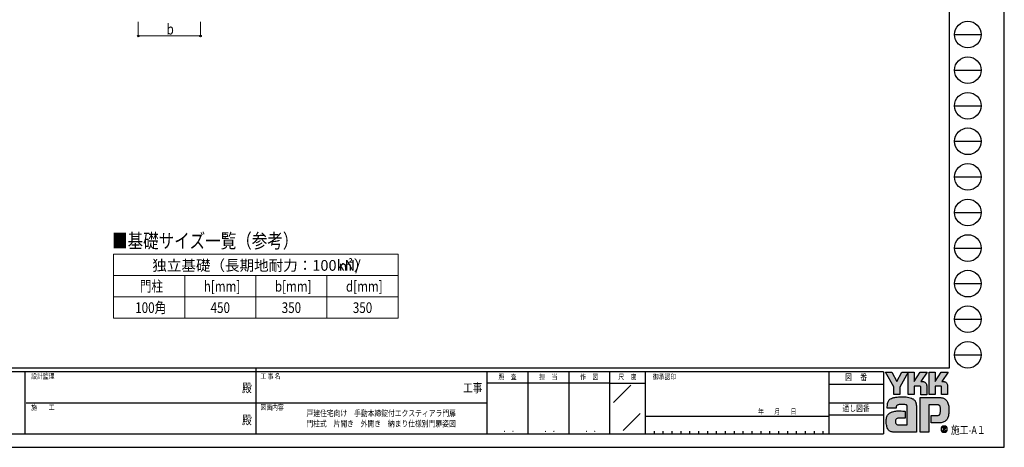
# Model space of a CAD drawing. Units: millimetres. Extents: x 0 to 8410, y 0 to 5940.
# Drawn here: x 2872 to 8410, y 0 to 2404 of the extents above; entities that cross this region are included whole.
import ezdxf
from ezdxf.enums import TextEntityAlignment as Align

# ---------------------------------------------------------------- set-up
doc = ezdxf.new("R2010")
doc.units = ezdxf.units.MM
doc.header["$PDSIZE"] = 0.05
for name, color, linetype, lineweight in [('USER1', 3, 'Continuous', 13), ('YKK_D', 6, 'Continuous', 13), ('YKK_ZWAK', 7, 'Continuous', 30)]:
    doc.layers.add(name, color=color, linetype=linetype, lineweight=lineweight)
doc.styles.add('MtXpl__', font='txt')
doc.styles.add('MtXpl_HGPM', font='txt')
doc.styles.add('text-b', font='extslim2.shx', dxfattribs={"width": 0.8, "bigfont": 'extfont2.shx'})

msp = doc.modelspace()

# ---------------------------------------------------------------- hatches: boundary and pattern name
at = {"layer": 'YKK_ZWAK', "linetype": 'ByBlock', "lineweight": -2}
h = msp.add_hatch(color=256, dxfattribs=at)
edge = h.paths.add_edge_path()
edge.add_arc((8071.699743638502, 101.8440997120164), 17.60746892393451, 44.93442000000285, 90.08535600000255)
edge.add_arc((8071.701705891415, 101.8103019843931), 17.64126964090813, 90.09156552177431, 179.923629932956)
edge.add_arc((8071.59418968362, 101.7911705073003), 17.53378962344496, 179.8606450800951, 225.1439939985764)
edge.add_arc((8071.678286344507, 101.7892219438158), 17.59182972906836, 224.9453553885787, 269.9844512830166)
edge.add_arc((8071.677208071625, 101.8760827517587), 17.67869027553202, 269.9880223087077, 314.9377721061914)
edge.add_arc((8071.796292280636, 101.7619566767586), 17.51378999492805, 314.9257166602815, 360.2350799932708)
edge.add_arc((8071.839445073836, 101.8980011247144), 17.47060770057977, 359.7894949650353, 405.1328750314316)
edge.add_line((8084.164347772398, 114.2802023384955), (8084.164346675578, 114.2802017152738))
edge = h.paths.add_edge_path(flags=16)
edge.add_arc((8071.643626434605, 101.6256216218994), 15.60539496128136, 224.628219000001, 270.1097310000005, ccw=False)
edge.add_arc((8071.527234358711, 101.767044031254), 15.62297575417259, 179.755127369646, 225.2972179378844, ccw=False)
edge.add_arc((8071.591169523911, 101.8671462026368), 15.68680365113114, 134.8007046283088, 180.1217460165476, ccw=False)
edge.add_arc((8071.636904949434, 101.9561537519442), 15.65616367897303, 89.86602478721397, 135.148996271344, ccw=False)
edge.add_arc((8071.705201628127, 101.8371095170442), 15.77519693816796, 45.03107645709707, 90.11509058956278, ccw=False)
edge.add_arc((8071.71573311829, 101.8320443487986), 15.77134150459539, 0.0064280881064178175, 45.071149570043985, ccw=False)
edge.add_arc((8071.648433335253, 101.8588978974238), 15.83866105162768, 270.09072013900766, 359.9092589945101, ccw=False)
edge.add_line((8071.673511708285, 86.02025669991092), (8071.673513357556, 86.02025527985468))
edge = h.paths.add_edge_path(flags=0)
edge.add_arc((8074.008161172626, 107.4972776171567), 3.352834554276566, -1.6106014017748862, 42.86139266983258, ccw=False)
edge.add_line((8077.359671127938, 107.4030408526595), (8077.220407717986, 106.3316013750323))
edge.add_line((8077.220407717986, 106.3316013750323), (8076.836987703456, 105.4869905901551))
edge.add_line((8076.836987703456, 105.4869905901551), (8076.261348266239, 104.8434290954457))
edge.add_line((8076.261348266239, 104.8434290954456), (8075.546129000876, 104.3751065090581))
edge.add_line((8075.546129000876, 104.3751065090581), (8074.743290281359, 104.0558728388593))
edge.add_line((8074.743290281359, 104.0558728388593), (8073.904452871365, 103.8595780927157))
edge.add_line((8073.904452871365, 103.8595780927157), (8073.082256365459, 103.7610911093565))
edge.add_line((8073.082256365459, 103.7610911093565), (8072.328661137619, 103.7339222863609))
edge.add_line((8072.328661137619, 103.7339222863609), (8070.344318228071, 103.7339222863609))
edge.add_line((8070.344318228071, 103.7339222863609), (8071.345828965752, 102.0304370845339))
edge.add_line((8071.345828965752, 102.0304370845339), (8077.893175697413, 90.7845820260606))
edge.add_line((8077.893175697409, 90.7845820260606), (8080.513948285632, 90.7845820260606))
edge.add_line((8080.513948285632, 90.7845820260606), (8074.200593042018, 101.6093203281014))
edge.add_line((8074.200593042018, 101.6093203281014), (8074.791514942173, 101.7268254875575))
edge.add_line((8074.791514942173, 101.7268254875575), (8075.355268019334, 101.8759144037461))
edge.add_line((8075.355268019334, 101.8759144037461), (8075.89015422206, 102.0562474663797))
edge.add_line((8075.89015422206, 102.0562474663797), (8076.39515471949, 102.2678246754583))
edge.add_line((8076.39515471949, 102.2678246754583), (8076.867892239617, 102.5106460309818))
edge.add_line((8076.867892239617, 102.5106460309818), (8077.307687561857, 102.7847115329504))
edge.add_line((8077.307687561857, 102.7847115329504), (8077.712503024493, 103.0893419607893))
edge.add_line((8077.712503024493, 103.0893419607893), (8078.080300965796, 103.4248769247852))
edge.add_arc((8074.074070987469, 107.2430610076502), 5.534293842026559, 316.3767372757107, 361.6565045120804)
edge.add_line((8079.606052008886, 107.4030432209456), (8079.581718046593, 107.9888995777667))
edge.add_line((8079.581718046593, 107.9888995777667), (8079.508362224506, 108.5536714857887))
edge.add_line((8079.508362224506, 108.5536714857887), (8079.387460962175, 109.0956895045518))
edge.add_line((8079.387460962175, 109.0956895045518), (8079.218674649316, 109.6122367517566))
edge.add_line((8079.218674649316, 109.6122367517566), (8079.003361727073, 110.1019547862531))
edge.add_line((8079.003361727073, 110.1019547862531), (8078.741182585165, 110.5621267257419))
edge.add_line((8078.741182585165, 110.5621267257419), (8078.433495664741, 110.9917337393605))
edge.add_line((8078.433495664741, 110.9917337393605), (8078.080300965796, 111.3880589448095))
edge.add_line((8078.080300965796, 111.3880589448095), (8077.617412144007, 111.7972893411815))
edge.add_line((8077.617412144007, 111.7972893411815), (8077.103242168817, 112.1538801429994))
edge.add_line((8077.103242168817, 112.1538801429994), (8076.540507922516, 112.4578313502632))
edge.add_line((8076.540507922516, 112.4578313502632), (8075.931586677127, 112.7077845218231))
edge.add_line((8075.931586677127, 112.7077845218231), (8075.278516094369, 112.9034000473917))
edge.add_line((8075.278516094369, 112.9034000473917), (8074.583673446257, 113.0436590961068))
edge.add_line((8074.583673446257, 113.0436590961068), (8073.849436004799, 113.1285616679682))
edge.add_line((8073.849436004799, 113.1285616679682), (8073.077501821435, 113.1570889321136))
edge.add_line((8073.077501821435, 113.1570889321137), (8065.498419036513, 113.1570889321137))
edge.add_line((8065.498419036513, 113.1570889321137), (8065.498419036513, 90.85929628929871))
edge.add_line((8065.498419036513, 90.85929628929871), (8067.789090425334, 90.85929628929871))
edge.add_line((8067.789090425334, 90.85929628929871), (8067.789090425334, 110.8827188370905))
edge.add_line((8067.789090425334, 110.8827188370905), (8073.077501821435, 110.8827188370905))
edge.add_line((8073.077501821435, 110.8827188370905), (8073.623595163649, 110.864719491856))
edge.add_line((8073.623595163647, 110.864719491856), (8074.137425528553, 110.8114006767269))
edge.add_line((8074.137425528553, 110.8114006767269), (8074.617634475002, 110.7231020019911))
edge.add_line((8074.617634475002, 110.7231020019911), (8075.062863561845, 110.6005026882233))
edge.add_line((8075.062863561845, 110.6005026882233), (8075.471754347928, 110.4442819559983))
edge.add_line((8075.471754347928, 110.4442819559983), (8075.842948392105, 110.2547794156036))
edge.add_line((8075.842948392105, 110.2547794156036), (8076.174747642939, 110.0323346773269))
edge.add_line((8076.174747642937, 110.0323346773269), (8076.465793659279, 109.7779665720306))
edge = h.paths.add_edge_path()
edge.add_arc((7838.368876751822, 45.94053921110367), 238.0028854164259, 87.51793533789117, 91.66438817798303, ccw=False)
edge.add_arc((7841.460670206267, 112.2238646296812), 171.6479889324786, 81.92630775827178, 87.59083149003902, ccw=False)
edge.add_arc((7850.587459734436, 174.7698156796641), 108.4404435454751, 73.67137372319672, 82.0594330221652, ccw=False)
edge.add_arc((7864.126025734535, 220.0822248061167), 61.14992005635714, 60.60528288235503, 73.90849856205972, ccw=False)
edge.add_arc((7869.668690823146, 231.1354965118695), 48.80282772042599, 52.173471518694726, 59.905419987328685, ccw=False)
edge.add_arc((7874.625693885285, 237.5521925872233), 40.6944741192941, 43.55041761169451, 52.145605771503426, ccw=False)
edge.add_arc((7877.356504975942, 240.1913862279744), 36.89689698669204, 34.48659260316282, 43.5018201335609, ccw=False)
edge.add_arc((7877.375560093496, 240.2476320007015), 36.84936070070587, 25.589150532184817, 34.43128324084961, ccw=False)
edge.add_arc((7874.096843978333, 238.7113655055446), 40.47002977378766, 17.430889992148195, 25.545905045019026, ccw=False)
edge.add_line((7912.708448194006, 250.8343737866387), (7914.127321716263, 245.0980628767366))
edge.add_line((7914.127321716263, 245.0980628767366), (7914.931179266651, 238.9572296591455))
edge.add_line((7914.931179266651, 238.9572296591455), (7915.184868151373, 232.4139582509314))
edge.add_line((7915.184868151371, 232.4139582509314), (7915.184868151371, 85))
edge.add_line((7915.184868151371, 84.99999999999999), (7794.552237558145, 85.00000000000014))
edge.add_arc((7794.058422889453, 177.9026929356539), 92.9040053368173, 263.6848746649659, 270.30454692996716, ccw=False)
edge.add_arc((7789.801088644252, 139.9912781939369), 54.75438053932343, 253.691018885623, 263.74909316651605, ccw=False)
edge.add_arc((7784.772394305888, 122.7188653221762), 36.7648515796752, 239.8785013092501, 253.6535482446689, ccw=False)
edge.add_arc((7782.026075571899, 117.7239790843846), 31.06653594424761, 223.6420534782413, 239.6366294170112, ccw=False)
edge.add_arc((7785.335551200498, 120.635134094239), 35.47106877730126, 208.2977657543149, 223.355606159757, ccw=False)
edge.add_arc((7800.00428678726, 128.4420053640282), 52.08776822076726, 196.3102007627962, 208.2099283034402, ccw=False)
edge.add_arc((7833.692694029115, 138.3940807081978), 87.21535973156637, 187.8047148541562, 196.3697110093865, ccw=False)
edge.add_arc((7897.496969579555, 147.3684827548413), 151.6474625896684, 181.9094794174699, 187.8904176513079, ccw=False)
edge.add_arc((7843.132965815566, 146.5129581405301), 97.28984060791895, 174.5558801097798, 182.4727230497099, ccw=False)
edge.add_arc((7813.981852179944, 149.3049198473097), 68.00533601117411, 164.9753667854606, 174.5673877291292, ccw=False)
edge.add_arc((7797.457052887565, 153.7109472093151), 50.90326034781417, 153.891777935297, 164.9434116692619, ccw=False)
edge.add_arc((7789.928072917767, 157.3311678257037), 42.54940654405517, 142.0468818398376, 153.8077060405064, ccw=False)
edge.add_arc((7788.474955217282, 158.3719693887292), 40.76355778361718, 130.6022050713186, 141.944269337734, ccw=False)
edge.add_arc((7790.875174335808, 155.4865749053497), 44.51638816741004, 120.6072426230107, 130.5308147201121, ccw=False)
edge.add_arc((7795.615211250198, 147.426601044808), 53.86682392469975, 112.58837614452091, 120.5816154340441, ccw=False)
edge.add_arc((7801.993383188078, 132.1012129153205), 70.46648038479611, 106.6130308198974, 112.5902350136696, ccw=False)
edge.add_arc((7812.024133998486, 98.38632810638573), 105.6418826424866, 99.87193010640078, 106.59824860692831, ccw=False)
edge.add_arc((7817.643801544192, 66.72750844184088), 137.7954590034383, 94.78469170294778, 99.9171141639502, ccw=False)
edge.add_arc((7820.379478287978, 35.22933319151607), 169.4120848001592, 90.80098592879739, 94.81811646898808, ccw=False)
edge.add_arc((7820.795441206619, 11.7744954196069), 192.8704656492179, 87.57779436069058, 90.82713927416393, ccw=False)
edge.add_line((7828.946701035109, 204.4726362589897), (7838.40747241711, 203.8483181430207))
edge.add_line((7838.40747241711, 203.8483181430207), (7845.844937712167, 203.0145748873418))
edge.add_line((7845.844937712167, 203.0145748873418), (7850.710194690114, 202.2334712262169))
edge.add_line((7850.710194690114, 202.2334712262169), (7852.45375390586, 201.7671863015542))
edge.add_line((7852.45375390586, 201.7671863015542), (7852.45375390586, 163.5274075454684))
edge.add_line((7852.45375390586, 163.5274075454684), (7846.922181543944, 164.1111976295873))
edge.add_line((7846.922181543944, 164.1111976295873), (7840.855722979305, 164.4396007775472))
edge.add_line((7840.855722979305, 164.4396007775472), (7834.646288483651, 164.5666150250518))
edge.add_line((7834.646288483651, 164.5666150250518), (7828.686467549268, 164.5475968489549))
edge.add_line((7828.686467549268, 164.5475968489549), (7823.368170447868, 164.4375631158225))
edge.add_line((7823.368170447868, 164.4375631158225), (7819.083647061455, 164.290851471646))
edge.add_line((7819.083647061455, 164.290851471646), (7816.225147272027, 164.1624787829915))
edge.add_line((7816.225147272027, 164.1624787829915), (7815.185260571867, 164.1078015267128))
edge.add_line((7815.185260571867, 164.1078015267128), (7810.862021612685, 163.3178679981145))
edge.add_line((7810.862021612685, 163.3178679981145), (7807.134119487392, 162.0806677209501))
edge.add_line((7807.134119487392, 162.0806677209501), (7804.002233416571, 160.3877104380339))
edge.add_line((7804.002233416572, 160.3877104380339), (7801.466703010504, 158.2311851127544))
edge.add_line((7801.466703010504, 158.2311851127544), (7799.526849048614, 155.602941098213))
edge.add_line((7799.526849048614, 155.602941098213), (7798.183350751479, 152.4955069680858))
edge.add_line((7798.183350751479, 152.4955069680858), (7797.435868508812, 148.9003924651869))
edge.add_line((7797.435868508812, 148.9003924651869), (7797.285081541187, 144.8097865529048))
edge.add_line((7797.285081541187, 144.8097865529048), (7797.762233995047, 140.3113086854006))
edge.add_line((7797.762233995047, 140.3113086854006), (7798.717897343919, 136.5925760378713))
edge.add_line((7798.717897343919, 136.5925760378713), (7800.092639787497, 133.5826100602411))
edge.add_line((7800.092639787497, 133.5826100602411), (7801.827029525482, 131.2104322024336))
edge.add_line((7801.827029525482, 131.2104322024336), (7803.860615926706, 129.4050639143729))
edge.add_line((7803.860615926706, 129.4050639143729), (7806.133967190866, 128.0948474254077))
edge.add_line((7806.133967190866, 128.0948474254077), (7808.587311907375, 127.2094834060371))
edge.add_line((7808.587311907375, 127.2094834060371), (7811.160539055349, 126.6773140856098))
edge.add_line((7811.160539055349, 126.6773140856098), (7864.26234321063, 126.6773140856098))
edge.add_line((7864.26234321063, 126.6773140856098), (7864.26234321063, 224.9262306333311))
edge.add_line((7864.26234321063, 224.9262306333311), (7864.277625673564, 226.874235242119))
edge.add_line((7864.277625673564, 226.874235242119), (7864.176082197619, 228.7784301238264))
edge.add_line((7864.176082197619, 228.7784301238264), (7863.926808246635, 230.6133445068949))
edge.add_line((7863.926808246635, 230.6133445068949), (7863.499238894738, 232.3538472300534))
edge.add_line((7863.499238894738, 232.3538472300534), (7862.862469605778, 233.9754863526062))
edge.add_line((7862.862469605778, 233.9754863526063), (7861.985595843595, 235.4527911029946))
edge.add_line((7861.985595843595, 235.4527911029945), (7860.837373461741, 236.7613095405225))
edge.add_line((7860.837373461741, 236.7613095405225), (7859.387577144636, 237.8755708936314))
edge.add_line((7859.387577144636, 237.8755708936314), (7856.273350808759, 239.0981679284355))
edge.add_line((7856.273350808759, 239.0981679284355), (7851.293984774234, 240.1339793051446))
edge.add_line((7851.293984774234, 240.1339793051446), (7844.941234737276, 240.8981024518972))
edge.add_line((7844.941234737276, 240.8981024518972), (7837.707196004396, 241.3059744071193))
edge.add_line((7837.707196004396, 241.3059744071193), (7830.083624271818, 241.2733718195245))
edge.add_line((7830.083624271818, 241.2733718195245), (7822.562614846018, 240.7160713378227))
edge.add_arc((7829.565690495147, 178.0063475130001), 63.09954461589193, 96.37207465332192, 102.7534079932569)
edge.add_arc((7822.990235967669, 206.3711453916138), 33.98329973755922, 102.4978957058443, 112.8463169705322)
edge.add_line((7809.795856942372, 237.688441302813), (7807.472710943978, 236.379927187721))
edge.add_line((7807.472710943978, 236.379927187721), (7805.65885239873, 234.7820607852895))
edge.add_line((7805.65885239873, 234.7820607852895), (7804.287845668316, 232.9165814763508))
edge.add_line((7804.287845668316, 232.9165814763509), (7803.292108305524, 230.8048847090142))
edge.add_line((7803.292108305524, 230.8048847090142), (7802.605416304309, 228.4690451519634))
edge.add_line((7802.605416304309, 228.4690451519634), (7802.160866438042, 225.9307978635951))
edge.add_line((7802.160866438042, 225.9307978635951), (7801.890876259522, 223.2111986817309))
edge.add_line((7801.890876259523, 223.2111986817309), (7801.729221762697, 220.3326618853421))
edge.add_line((7801.729221762697, 220.3326618853421), (7751.744360825593, 220.2110814024366))
edge.add_line((7751.744360825593, 220.2110814024366), (7751.890053638907, 227.0474364887161))
edge.add_line((7751.890053638907, 227.0474364887161), (7752.16785485404, 234.7280627495847))
edge.add_arc((7842.80465831312, 229.5415451119436), 90.78507645249684, 171.5562215410652, 176.7249302595971, ccw=False)
edge.add_arc((7812.041073761823, 234.1331907221142), 59.68072909591978, 163.4838524863008, 171.5798233267276, ccw=False)
edge.add_arc((7796.605315999328, 238.7123013346301), 43.58008109155185, 152.2125045740734, 163.4864976584933, ccw=False)
edge.add_arc((7789.936601289025, 242.1607316588866), 36.07279508920198, 138.0385215069419, 152.1201504079557, ccw=False)
edge.add_arc((7789.93141676638, 241.9920314080752), 36.18196773988792, 122.60462867217839, 137.8343845030835, ccw=False)
edge.add_arc((7794.715303347276, 234.2540974358622), 45.27843077987834, 108.37420791968111, 122.4280899168763, ccw=False)
edge.add_arc((7802.292706793274, 207.3077861530989), 73.25111805342314, 100.9315937394664, 107.3549899713762, ccw=False)
edge.add_arc((7827.053177233485, 87.18251487375372), 195.8981124193156, 97.86054447666328, 101.37937906247248, ccw=False)
edge.add_arc((7838.677903115433, 6.418804497566924), 277.493180782217, 94.9020122383061, 97.95760039022957, ccw=False)
edge.add_arc((7839.469601618434, -0.0454555164845516), 284.0015470024212, 91.61689723320723, 94.94970856324022, ccw=False)
edge = h.paths.add_edge_path()
edge.add_arc((8018.405261283088, 194.883069952641), 78.9742424913182, 339.22498221091587, 347.3145741352372, ccw=False)
edge.add_arc((8055.359695399589, 180.5741956625366), 39.34815393326459, 326.2325061058077, 339.6193101912123, ccw=False)
edge.add_arc((8040.413175083051, 191.7134972569405), 57.97251228366087, 318.6736738685102, 325.2911172618525, ccw=False)
edge.add_arc((8046.228464891918, 186.6130329392992), 50.23738334831034, 311.5703269329227, 318.6624294560623, ccw=False)
edge.add_line((8079.562920186843, 149.0283448885021), (8074.949773336124, 145.4428201287032))
edge.add_line((8074.949773336122, 145.4428201287032), (8070.144287768767, 142.6240547429049))
edge.add_line((8070.144287768767, 142.6240547429049), (8065.182921079474, 140.5205086224669))
edge.add_line((8065.182921079474, 140.5205086224669), (8060.10099273814, 139.0812402242726))
edge.add_line((8060.10099273814, 139.0812402242726), (8054.93484104552, 138.2553080052048))
edge.add_line((8054.93484104552, 138.2553080052049), (8049.719785471504, 137.9910912015723))
edge.add_line((8049.719785471504, 137.9910912015723), (7998.359502870242, 137.9910912015723))
edge.add_line((7998.359502870242, 137.9910912015723), (7998.359502870242, 178.3371329603955))
edge.add_line((7998.359502870242, 178.3371329603955), (8027.321468183606, 178.3371329603955))
edge.add_line((8027.321468183606, 178.3371329603955), (8032.661500343399, 178.4115076133461))
edge.add_line((8032.661500343399, 178.4115076133461), (8037.356612567334, 178.8662457882358))
edge.add_line((8037.356612567334, 178.8662457882358), (8041.386088627874, 180.0480895885456))
edge.add_arc((8036.718938899856, 190.5718195454982), 11.51221867367882, 293.9167198020605, 314.0937636770703)
edge.add_arc((8035.14967874538, 191.9571009498386), 13.60005442076926, 314.7809858171797, 333.9292818603019)
edge.add_arc((8025.04920680372, 196.8614928300238), 24.82823217337466, 334.0067642612878, 347.3498910530277)
edge.add_arc((7997.496686258596, 203.2419818709085), 53.10958379585995, 347.1430841970991, 355.4000769567)
edge.add_arc((7937.20279214902, 208.4236389825372), 113.6253047071514, 355.2339044354762, 360.2919344246406)
edge.add_line((8050.826621932722, 209.0025820514527), (8050.764087105397, 215.3682387034624))
edge.add_line((8050.764087105397, 215.3682387034625), (8050.460475508421, 221.1022187966937))
edge.add_line((8050.460475508421, 221.1022187966937), (8049.742199750474, 226.1376205286494))
edge.add_line((8049.742199750474, 226.1376205286495), (8048.436737805534, 230.4072010624174))
edge.add_arc((8035.712261590049, 225.0960617153186), 13.78841891308454, 22.65543833575849, 39.38165319252862)
edge.add_arc((8037.652317905697, 226.5794060510672), 11.34803507427674, 39.80779662169855, 59.7537818176739)
edge.add_arc((8036.270352580341, 223.9835565113691), 14.28708048026977, 60.2099075952312, 77.92418213913811)
edge.add_arc((8034.141625470493, 213.9894069733661), 24.505419612029, 77.94572257653994, 90.63794058773097)
edge.add_line((8033.868783754716, 238.4933076375409), (7986.193983153369, 238.4933220064949))
edge.add_line((7986.193983153369, 238.4933220064949), (7986.193983153369, 85))
edge.add_line((7986.193983153369, 84.99999999999999), (7936.230178054086, 84.99999999999999))
edge.add_line((7936.230178054086, 84.99999999999999), (7936.230178054086, 279.2085201477715))
edge.add_line((7936.230178054086, 279.2085201477715), (8052.352444419783, 279.2085201477714))
edge.add_arc((8050.454723589988, 225.786903213103), 53.45531311537044, 78.73197638228368, 87.96551099663088, ccw=False)
edge.add_arc((8052.022233452078, 233.8022746385592), 45.28816670859781, 69.0303397675134, 78.69541395760581, ccw=False)
edge.add_arc((8053.483492731583, 237.6989413418757), 41.12664093330892, 59.39483710465089, 68.98849810507397, ccw=False)
edge.add_arc((8054.158936947386, 238.8861267011587), 39.76096028450432, 50.30120407773393, 59.36159834971329, ccw=False)
edge.add_arc((8053.912824660228, 238.6068789112341), 40.13302329272998, 42.05209438652213, 50.28551138205171, ccw=False)
edge.add_line((8083.713044558317, 265.4882191427113), (8086.9719775117, 261.3755839540037))
edge.add_line((8086.971977511696, 261.3755839540036), (8089.413096257855, 257.3909364514046))
edge.add_line((8089.413096257855, 257.3909364514046), (8091.116241849396, 253.7849544193049))
edge.add_arc((8034.092212487051, 227.188326936123), 62.92154256053493, 14.762666767432506, 25.004857483356773, ccw=False)
edge.add_arc((7995.501847499451, 216.670452798219), 102.9186976224796, 7.913901303101682, 14.95041339176612, ccw=False)
edge.add_arc((7956.956433847469, 211.0657829903963), 141.8688964173969, 2.5437612488565833, 8.012513468652287, ccw=False)
edge.add_arc((7934.862735084708, 209.9038021642562), 163.9924949756645, -2.235807907604226, 2.606741948428123, ccw=False)
edge.add_arc((7941.169609556879, 209.4982064780563), 157.6746789249186, 352.8936963416039, 357.82205712252266, ccw=False)
edge.add_arc((7974.149699389336, 205.2072843256961), 124.4172256635881, 347.15165836895227, 352.9756549716377, ccw=False)
edge = h.paths.add_edge_path()
edge.add_arc((7949.81593663647, 344.8108816871174), 24.97748057372807, 78.2679820538109, 90.11215451062168, ccw=False)
edge.add_arc((7950.173950484039, 346.6288963641474), 23.12465678617571, 66.19963222081822, 78.22058292401289, ccw=False)
edge.add_line((7959.505932772801, 367.7869647552047), (7963.549108796785, 365.4776410295685))
edge.add_line((7963.549108796785, 365.4776410295685), (7966.972720104523, 362.4663166107885))
edge.add_line((7966.972720104523, 362.4663166107885), (7969.72526148427, 358.8813904165129))
edge.add_line((7969.72526148427, 358.8813904165129), (7971.755451782621, 354.8505559148211))
edge.add_line((7971.755451782621, 354.8505559148211), (7973.010991015306, 350.5025254046553))
edge.add_line((7973.010991015306, 350.5025254046553), (7973.441277249498, 345.9649923540949))
edge.add_line((7973.441277249498, 345.9649923540949), (7973.441277249498, 295.7817990091225))
edge.add_line((7973.441277249498, 295.7817990091225), (7940.410441082256, 295.7817990091225))
edge.add_line((7940.410441082256, 295.7817990091225), (7940.410441082254, 338.5903549622138))
edge.add_arc((7935.724277553678, 338.7066687690901), 4.687606800725922, 358.5781712163345, 452.1682981404213)
edge.add_line((7935.546922375817, 343.390919259734), (7903.769547559464, 343.3910859855446))
edge.add_line((7903.769547559464, 343.3910859855446), (7903.769547559464, 295.9033794920281))
edge.add_line((7903.769547559464, 295.9033794920281), (7869.9141376143, 295.9033794920281))
edge.add_line((7869.914137614298, 295.9033794920281), (7869.914137614298, 422.0000000000001))
edge.add_line((7869.914137614298, 422.0000000000001), (7903.769547559463, 422.0000000000001))
edge.add_line((7903.769547559464, 422.0000000000001), (7903.769547559464, 370.41523499874))
edge.add_line((7903.769547559464, 370.41523499874), (7937.069015464079, 422.0000000000001))
edge.add_line((7937.069015464079, 422.0000000000001), (7976.838738565105, 422.0000000000001))
edge.add_line((7976.838738565105, 422.0000000000001), (7941.159281766072, 369.7883144081154))
edge.add_line((7941.159281766072, 369.7883144081154), (7942.423990476519, 369.7883144081154))
edge.add_line((7942.423990476519, 369.7883144081154), (7943.819449147634, 369.7883144081154))
edge.add_line((7943.819449147634, 369.7883144081154), (7945.252604560653, 369.7883144081154))
edge.add_line((7945.252604560653, 369.7883144081154), (7946.632101548257, 369.7883144081154))
edge.add_line((7946.632101548257, 369.7883144081154), (7947.865226501973, 369.7883144081154))
edge.add_line((7947.865226501973, 369.7883144081154), (7948.860284644188, 369.7883144081154))
edge.add_line((7948.860284644188, 369.7883144081154), (7949.524901976719, 369.7883144081154))
edge.add_line((7949.52490197672, 369.7883144081154), (7949.767044111661, 369.7883144081154))
h.paths.add_polyline_path([(7741.019807558352, 422.0000000000001), (7777.83118544544, 422.0000000000001), (7805.471387520062, 369.9003858029723), (7833.038912993171, 422.0000000000001), (7869.876440872393, 422.0000000000001), (7822.671629748317, 338.0099609809694), (7822.671629748317, 295.866022360409), (7789.097077510874, 295.866022360409), (7789.097077510874, 339.1425612896004)])
edge = h.paths.add_edge_path()
edge.add_arc((8066.77882280524, 344.7662993813761), 25.02205969309315, 78.2785069830033, 90.10825959996419, ccw=False)
edge.add_arc((8067.123752393909, 346.5210653864041), 23.2338199313337, 66.2482987955566, 78.2322632326792, ccw=False)
edge.add_line((8076.481727887275, 367.786969629281), (8080.536702174892, 365.4776410295685))
edge.add_line((8080.536702174892, 365.4776410295685), (8083.974237504412, 362.4663166107885))
edge.add_line((8083.974237504412, 362.4663166107885), (8086.740363295657, 358.8813904165129))
edge.add_line((8086.740363295659, 358.8813904165129), (8088.782439954069, 354.8505559148211))
edge.add_line((8088.782439954069, 354.8505559148211), (8090.046809054227, 350.5025254046553))
edge.add_line((8090.046809054227, 350.5025254046553), (8090.479812170721, 345.9649923540949))
edge.add_line((8090.479812170721, 345.9649923540949), (8090.479812170721, 295.8660223604091))
edge.add_line((8090.479812170721, 295.866022360409), (8057.373922129952, 295.866022360409))
edge.add_line((8057.373922129952, 295.866022360409), (8057.373922129952, 338.5903549622137))
edge.add_arc((8052.709680666508, 338.728834791916), 4.66629672144151, 358.2994062850051, 452.4345457850627)
edge.add_line((8052.511465458222, 343.3909197143235), (8020.769706518207, 343.3910859855447))
edge.add_line((8020.769706518207, 343.3910859855446), (8020.769706518207, 295.866022360409))
edge.add_line((8020.769706518207, 295.866022360409), (7986.895957617521, 295.866022360409))
edge.add_line((7986.89595761752, 295.866022360409), (7986.89595761752, 422))
edge.add_line((7986.89595761752, 422.0000000000001), (8020.769706518203, 422.0000000000001))
edge.add_line((8020.769706518207, 422.0000000000001), (8020.769706518207, 370.41523499874))
edge.add_line((8020.769706518207, 370.41523499874), (8054.032496511776, 422.0000000000001))
edge.add_line((8054.032496511775, 422.0000000000001), (8093.802559223091, 422.0000000000001))
edge.add_line((8093.802559223091, 422.0000000000001), (8058.122762813772, 369.7883144081154))
edge.add_line((8058.122762813772, 369.7883144081154), (8059.401055935714, 369.7883144081154))
edge.add_line((8059.401055935714, 369.7883144081154), (8060.802627592002, 369.7883144081154))
edge.add_line((8060.802627592002, 369.7883144081154), (8062.236801835886, 369.7883144081154))
edge.add_line((8062.236801835886, 369.7883144081154), (8063.613581941188, 369.7883144081154))
edge.add_line((8063.61358194119, 369.7883144081154), (8064.841612740593, 369.7883144081154))
edge.add_line((8064.841612740593, 369.7883144081154), (8065.831237118208, 369.7883144081154))
edge.add_line((8065.831237118208, 369.7883144081154), (8066.491439517005, 369.7883144081154))
edge.add_line((8066.491439517005, 369.7883144081154), (8066.731543990226, 369.7883144081154))

# ---------------------------------------------------------------- linework, layer by layer
at = {"layer": 'USER1', "linetype": 'Continuous'}
for p, q in [((3400.01980756, 1085), (5000.01980756, 1085)), ((3400.01980756, 1085), (3400.01980756, 725)), ((5000.01980756, 1085), (5000.01980756, 725)), ((3400.01980756, 965), (5000.01980756, 965)), ((3800.01980756, 965), (3800.01980756, 725)), ((4200.01980756, 965), (4200.01980756, 725)), ((4600.01980756, 965), (4600.01980756, 725)), ((3400.01980756, 845), (5000.01980756, 845)), ((3400.01980756, 725), (5000.01980756, 725))]:
    msp.add_line(p, q, dxfattribs=at)
at = {"layer": 'YKK_D'}
for p, q in [((3539.00017166, 2392.33161306), (3539.00017166, 2311.33161306)), ((3889.00017166, 2392.33161306), (3889.00017166, 2311.33161306)), ((3539.00017166, 2312.33161306), (3889.00017166, 2312.33161306))]:
    msp.add_line(p, q, dxfattribs=at)
at = {"layer": 'YKK_D', "linetype": 'ByBlock', "lineweight": -2}
for centre in [(3539.00017166, 2312.33161306), (3889.00017166, 2312.33161306)]:
    msp.add_circle(centre, 4.25, dxfattribs=at)
at = {"layer": 'YKK_ZWAK'}
for p, q in [((8410, 0), (8410, 5940)), ((8100.01980756, 5745), (8100.01980756, 445)), ((8130.01980756, 2320), (8280.01980756, 2320)), ((8130.01980756, 2120), (8280.01980756, 2120)), ((8130.01980756, 1920), (8280.01980756, 1920)), ((8130.01980756, 1720), (8280.01980756, 1720)), ((8130.01980756, 1520), (8280.01980756, 1520)), ((8130.01980756, 1320), (8280.01980756, 1320)), ((8130.01980756, 1120), (8280.01980756, 1120)), ((8130.01980756, 920), (8280.01980756, 920)), ((8130.01980756, 720), (8280.01980756, 720)), ((8130.01980756, 520), (8280.01980756, 520)), ((8100.01980756, 445), (300.01980756, 445)), ((4200.01980756, 445), (4200.01980756, 75)), ((2900.01980756, 425), (300.01980756, 425)), ((2900.01980756, 425), (2900.01980756, 75)), ((4200.01980756, 425), (2900.01980756, 425)), ((5500.01980756, 425), (4200.01980756, 425)), ((6190.01980756, 425), (5500.01980756, 425)), ((5500.01980756, 425), (5500.01980756, 75)), ((5730.01980756, 425), (5730.01980756, 75)), ((5960.01980756, 425), (5960.01980756, 75)), ((6190.01980756, 425), (6190.01980756, 75)), ((6390.01980756, 425), (6190.01980756, 425)), ((7422.51980756, 425), (6390.01980756, 425)), ((6390.01980756, 425), (6390.01980756, 75)), ((7422.51980756, 425), (7422.51980756, 75)), ((7730.01980756, 425), (7422.51980756, 425)), ((7730.01980756, 425), (7730.01980756, 75)), ((6190.01980756, 360), (5500.01980756, 360)), ((6190.01980756, 360), (6390.01980756, 360)), ((6212.10456837, 251.70879605), (6310.03728372, 349.6415114)), ((7422.51980756, 355), (7730.01980756, 355)), ((2907.51980756, 250), (4200.01980756, 250)), ((4200.01980756, 250), (5500.01980756, 250)), ((7422.51980756, 250), (7730.01980756, 250)), ((6265.67175267, 94.01154682), (6361.89194622, 190.23174037)), ((6390.01980756, 175), (7422.51980756, 175)), ((7730.01980756, 180), (7422.51980756, 180)), ((300.01980756, 75), (2900.01980756, 75)), ((2900.01980756, 75), (4200.01980756, 75)), ((4200.01980756, 75), (5500.01980756, 75)), ((5500.01980756, 75), (6190.01980756, 75)), ((6190.01980756, 75), (6390.01980756, 75)), ((6390.01980756, 75), (7422.51980756, 75)), ((6440.01980756, 90), (6440.01980756, 75)), ((6490.01980756, 90), (6490.01980756, 75)), ((6540.01980756, 90), (6540.01980756, 75)), ((6590.01980756, 90), (6590.01980756, 75)), ((6640.01980756, 90), (6640.01980756, 75)), ((6690.01980756, 90), (6690.01980756, 75)), ((6740.01980756, 90), (6740.01980756, 75)), ((6790.01980756, 90), (6790.01980756, 75)), ((6840.01980756, 90), (6840.01980756, 75)), ((6890.01980756, 90), (6890.01980756, 75)), ((6940.01980756, 90), (6940.01980756, 75)), ((6990.01980756, 90), (6990.01980756, 75)), ((7040.01980756, 90), (7040.01980756, 75)), ((7090.01980756, 90), (7090.01980756, 75)), ((7140.01980756, 90), (7140.01980756, 75)), ((7190.01980756, 90), (7190.01980756, 75)), ((7240.01980756, 90), (7240.01980756, 75)), ((7290.01980756, 90), (7290.01980756, 75)), ((7340.01980756, 90), (7340.01980756, 75)), ((7390.01980756, 90), (7390.01980756, 75)), ((7422.51980756, 75), (7730.01980756, 75)), ((0, 0), (8410, 0))]:
    msp.add_line(p, q, dxfattribs=at)
at = {"layer": 'YKK_ZWAK', "linetype": 'ByBlock', "lineweight": -2}
msp.add_lwpolyline([(7741.01980756, 422), (7777.83118545, 422), (7805.47138752, 369.9003858), (7833.03891299, 422), (7869.87644087, 422), (7822.67162975, 338.00996098), (7822.67162975, 295.86602236), (7789.09707751, 295.86602236), (7789.09707751, 339.14256129)], close=True, dxfattribs=at)
for points in [[(7949.76704411, 369.78831441, -0.05172601), (7954.89471945, 369.26656612, -0.05249945), (7959.50593277, 367.78696476), (7963.5491088, 365.47764103), (7966.9727201, 362.46631661), (7969.72526148, 358.88139042), (7971.75545178, 354.85055591), (7973.01099102, 350.5025254), (7973.44127725, 345.96499235), (7973.44127725, 295.78179901), (7940.41044108, 295.78179901), (7940.41044108, 338.59035496, 0.4326875), (7935.54692238, 343.39091926), (7903.76954756, 343.39108599), (7903.76954756, 295.90337949), (7869.91413761, 295.90337949), (7869.91413761, 422), (7903.76954756, 422), (7903.76954756, 370.415235), (7937.06901546, 422), (7976.83873857, 422), (7941.15928177, 369.78831441), (7942.42399048, 369.78831441), (7943.81944915, 369.78831441), (7945.25260456, 369.78831441), (7946.63210155, 369.78831441), (7947.8652265, 369.78831441), (7948.86028464, 369.78831441), (7949.52490198, 369.78831441)], [(8066.73154399, 369.78831441, -0.05166292), (8071.86216961, 369.26656584, -0.05233762), (8076.48172789, 367.78696963), (8080.53670217, 365.47764103), (8083.9742375, 362.46631661), (8086.7403633, 358.88139042), (8088.78243995, 354.85055591), (8090.04680905, 350.5025254), (8090.47981217, 345.96499235), (8090.47981217, 295.86602236), (8057.37392213, 295.86602236), (8057.37392213, 338.59035496, 0.43551369), (8052.51146546, 343.39091971), (8020.76970652, 343.39108599), (8020.76970652, 295.86602236), (7986.89595762, 295.86602236), (7986.89595762, 422), (8020.76970652, 422), (8020.76970652, 370.415235), (8054.03249651, 422), (8093.80255922, 422), (8058.12276281, 369.78831441), (8059.40105594, 369.78831441), (8060.80262759, 369.78831441), (8062.23680184, 369.78831441), (8063.61358194, 369.78831441), (8064.84161274, 369.78831441), (8065.83123712, 369.78831441), (8066.49143952, 369.78831441)], [(7831.45609046, 283.84301262, -0.01809429), (7848.675985, 283.72013671, -0.02472118), (7865.56805365, 282.17052146, -0.03661616), (7881.07507993, 278.83630794, -0.05811151), (7894.13983878, 273.35964732, -0.0337498), (7899.59813944, 269.68344197, -0.03752118), (7904.11976158, 265.59038431, -0.03935665), (7907.76909358, 261.08290273, -0.03860024), (7910.61052654, 256.16342256, -0.03542324), (7912.70844819, 250.83437379), (7914.12732172, 245.09806288), (7914.93117927, 238.95722966), (7915.18486815, 232.41395825), (7915.18486815, 85), (7794.55223756, 85, -0.0288918), (7783.83928889, 85.56243353, -0.04391483), (7774.42511928, 87.44014353, -0.06017746), (7766.32249301, 90.91862234, -0.06990303), (7759.54429514, 96.28338198, -0.06579693), (7754.10342271, 103.81993651, -0.05196907), (7750.01277477, 113.81380232, -0.03738925), (7747.28523903, 126.55048775, -0.02610269), (7745.93371427, 142.31550832, -0.03455749), (7746.28197997, 155.74332255, -0.04187754), (7748.30131511, 166.93423568, -0.04825926), (7751.7477355, 176.11184492, -0.05136137), (7756.37725952, 183.4997543, -0.04952953), (7761.94589167, 189.32154823, -0.04332683), (7768.20964568, 193.8008363, -0.03489123), (7774.92453223, 197.16120189, -0.02608639), (7781.84657166, 199.62625155, -0.02935753), (7793.9122069, 202.46401767, -0.02239816), (7806.15006222, 204.04277518, -0.01752983), (7818.0112013, 204.62486365, -0.01417889), (7828.94670104, 204.47263626), (7838.40747242, 203.84831814), (7845.84493771, 203.01457489), (7850.71019469, 202.23347123), (7852.45375391, 201.7671863), (7852.45375391, 163.52740755), (7846.92218154, 164.11119763), (7840.85572298, 164.43960078), (7834.64628848, 164.56661503), (7828.68646755, 164.54759685), (7823.36817045, 164.43756312), (7819.08364706, 164.29085147), (7816.22514727, 164.16247878), (7815.18526057, 164.10780153), (7810.86202161, 163.317868), (7807.13411949, 162.08066772), (7804.00223342, 160.38771044), (7801.46670301, 158.23118511), (7799.52684905, 155.6029411), (7798.18335075, 152.49550697), (7797.43586851, 148.90039247), (7797.28508154, 144.80978655), (7797.762234, 140.31130869), (7798.71789734, 136.59257604), (7800.09263979, 133.58261006), (7801.82702953, 131.2104322), (7803.86061593, 129.40506391), (7806.13396719, 128.09484743), (7808.58731191, 127.20948341), (7811.16053906, 126.67731409), (7864.26234321, 126.67731409), (7864.26234321, 224.92623063), (7864.27762567, 226.87423524), (7864.1760822, 228.77843012), (7863.92680825, 230.61334451), (7863.49923889, 232.35384723), (7862.86246961, 233.97548635), (7861.98559584, 235.4527911), (7860.83737346, 236.76130954), (7859.38757714, 237.87557089), (7856.27335081, 239.09816793), (7851.29398477, 240.13397931), (7844.94123474, 240.89810245), (7837.707196, 241.30597441), (7830.08362427, 241.27337182), (7822.56261485, 240.71607134, 0.02785102), (7815.63612221, 239.54917535, 0.04518422), (7809.79585694, 237.6884413), (7807.47271094, 236.37992719), (7805.6588524, 234.78206079), (7804.28784567, 232.91658148), (7803.29210831, 230.80488471), (7802.6054163, 228.46904515), (7802.16086644, 225.93079786), (7801.89087626, 223.21119868), (7801.72922176, 220.33266189), (7751.74436083, 220.2110814), (7751.89005364, 227.04743649), (7752.16785485, 234.72806275, -0.02255657), (7753.00365348, 242.87232291, -0.03534004), (7754.82279223, 251.09955991, -0.04923179), (7758.0507704, 259.02905505, -0.06152013), (7763.1130681, 266.28011417, -0.06655033), (7770.4351672, 272.47204194, -0.06139861), (7780.44255209, 277.22414358, -0.02803469), (7788.40159325, 279.22971091, -0.01535502), (7800.26167727, 281.23994446, -0.01333331), (7814.96557944, 282.89699728, -0.01454316)], [(8095.45177678, 177.54048, -0.03531217), (8092.24463185, 166.87095951, -0.05847747), (8088.06981354, 158.70354434, -0.02888207), (8083.94825918, 153.43153501, -0.03095502), (8079.56292019, 149.02834489), (8074.94977334, 145.44282013), (8070.14428777, 142.62405474), (8065.18292108, 140.52050862), (8060.10099274, 139.08124022), (8054.93484105, 138.25530801), (8049.71978547, 137.9910912), (7998.35950287, 137.9910912), (7998.35950287, 178.33713296), (8027.32146818, 178.33713296), (8032.66150034, 178.41150761), (8037.35661257, 178.86624579), (8041.38608863, 180.04808959, 0.08826713), (8044.7295393, 182.30372061, 0.08374516), (8047.36595885, 185.98014683, 0.05828624), (8049.27474874, 191.42419287, 0.03604352), (8050.43520335, 198.98272148, 0.0220734), (8050.82662193, 209.00258205), (8050.76408711, 215.3682387), (8050.46047551, 221.1022188), (8049.74219975, 226.13762053), (8048.43673781, 230.40720106, 0.07311173), (8046.36983774, 233.84457969, 0.08725118), (8043.36851562, 236.38261898, 0.07744739), (8039.25929358, 237.95448706, 0.05543693), (8033.86878375, 238.49330764), (7986.19398315, 238.49332201), (7986.19398315, 85), (7936.23017805, 85), (7936.23017805, 279.20852015), (8052.35244442, 279.20852015, -0.04031071), (8060.89982973, 278.21180434, -0.04219686), (8068.22967006, 276.09100886, -0.04188471), (8074.421846, 273.09648302, -0.03955404), (8079.55631587, 269.47872559, -0.03594052), (8083.71304456, 265.48821914), (8086.97197751, 261.37558395), (8089.41309626, 257.39093645), (8091.11624185, 253.78495442, -0.04471976), (8094.93669156, 243.22172595, -0.03071223), (8097.44035638, 230.84079957, -0.02386646), (8098.68553473, 217.36226872, -0.02113275), (8098.73038753, 203.50607664, -0.02150735), (8097.63308415, 189.99216915, -0.02541745)], [(8084.16434668, 114.28020172, 0.1995971), (8071.67351304, 119.4515491, 0.41335534), (8054.06045192, 101.83381619, 0.20019794), (8059.22712619, 89.36178922, 0.19908971), (8071.67351234, 84.19739286, 0.19868444), (8084.16434567, 89.36179155, 0.20031601), (8089.30993486, 101.83381415, 0.20047039), (8084.16434777, 114.28020234)], [(8071.67351336, 86.02025528, -0.2010974), (8060.53757678, 90.66277469, -0.20137243), (8055.90440129, 101.83381383, -0.20036901), (8060.53757414, 112.99790709, -0.20019623), (8071.67351386, 117.61227463, -0.19929348), (8082.85389853, 112.99790679, -0.19920596), (8087.48707452, 101.83381376, -0.41328625), (8071.67351171, 86.0202567)], [(8076.46579366, 109.77796657, -0.19651844), (8077.35967113, 107.40304085), (8077.22040772, 106.33160138), (8076.8369877, 105.48699059), (8076.26134827, 104.8434291), (8075.546129, 104.37510651), (8074.74329028, 104.05587284), (8073.90445287, 103.85957809), (8073.08225637, 103.76109111), (8072.32866114, 103.73392229), (8070.34431823, 103.73392229), (8071.34582897, 102.03043708), (8077.8931757, 90.78458203), (8080.51394829, 90.78458203), (8074.20059304, 101.60932033), (8074.79151494, 101.72682549), (8075.35526802, 101.8759144), (8075.89015422, 102.05624747), (8076.39515472, 102.26782468), (8076.86789224, 102.51064603), (8077.30768756, 102.78471153), (8077.71250302, 103.08934196), (8078.08030097, 103.42487692, 0.20018169), (8079.60605201, 107.40304322), (8079.58171805, 107.98889958), (8079.50836222, 108.55367149), (8079.38746096, 109.0956895), (8079.21867465, 109.61223675), (8079.00336173, 110.10195479), (8078.74118259, 110.56212673), (8078.43349566, 110.99173374), (8078.08030097, 111.38805894), (8077.61741214, 111.79728934), (8077.10324217, 112.15388014), (8076.54050792, 112.45783135), (8075.93158668, 112.70778452), (8075.27851609, 112.90340005), (8074.58367345, 113.0436591), (8073.849436, 113.12856167), (8073.07750182, 113.15708893), (8065.49841904, 113.15708893), (8065.49841904, 90.85929629), (8067.78909043, 90.85929629), (8067.78909043, 110.88271884), (8073.07750182, 110.88271884), (8073.62359516, 110.86471949), (8074.13742553, 110.81140068), (8074.61763448, 110.723102), (8075.06286356, 110.60050269), (8075.47175435, 110.44428196), (8075.84294839, 110.25477942), (8076.17474764, 110.03233468)]]:
    msp.add_lwpolyline(points, format="xyb", close=True, dxfattribs=at)
at = {"layer": 'YKK_ZWAK'}
for centre in [(8205.01980756, 2320), (8205.01980756, 2120), (8205.01980756, 1920), (8205.01980756, 1720), (8205.01980756, 1520), (8205.01980756, 1320), (8205.01980756, 1120), (8205.01980756, 920), (8205.01980756, 720), (8205.01980756, 520)]:
    msp.add_circle(centre, 75, dxfattribs=at)
msp.add_point((4200.01980756, 75), dxfattribs=at)

# ---------------------------------------------------------------- texts
at = {"layer": 'USER1', "style": 'text-b', "width": 0.8}
for s, height, p in [('■基礎サイズ一覧（参考）', 80, (3391.48647423, 1120.57745801)), ('門柱', 60, (3547.21980756, 875)), ('h[mm]', 60, (3907.21980756, 875)), ('b[mm]', 60, (4307.21980756, 875)), ('d[mm]', 60, (4707.21980756, 875)), ('100角', 60, (3521.61980756, 755)), ('450', 60, (3945.61980756, 755)), ('350', 60, (4345.61980756, 755)), ('350', 60, (4745.61980756, 755)), ('戸建住宅向け\u3000手動本締錠付エクスティアラ門扉', 35, (4485.08647423, 174.16666667)), ('門柱式\u3000片開き\u3000外開き\u3000納まり仕様別門扉姿図', 35, (4484.15314089, 115.83333333))]:
    msp.add_text(s, height=height, dxfattribs=at).set_placement(p)
at = {"layer": 'USER1'}
for s, style, p in [('独立基礎（長期地耐力：100kN/', 'MtXpl_HGPM', (3617.44943377, 992.48211814)), ('㎡', 'MtXpl__', (4663.33775864, 992.48211814)), ('）', 'MtXpl_HGPM', (4750.61048592, 992.48211814))]:
    msp.add_text(s, height=60, dxfattribs=dict(at, style=style)).set_placement(p)
at = {"layer": 'YKK_D', "style": 'text-b', "width": 0.8}
msp.add_text('b', height=60, dxfattribs=at).set_placement((3698.00017166, 2320.33161306))
at = {"layer": 'YKK_ZWAK', "style": 'text-b', "width": 0.8}
for s, height, p in [('設計監理', 30, (2936.68647423, 385)), ('工 事 名', 30, (4226.26980756, 385)), ('施\u3000\u3000工', 30, (2936.68647423, 210)), ('図面内容', 30, (4226.26980756, 210)), ('年        月        日', 30, (7024.90689126, 186.78539668)), ('施工-A１', 45, (8110.01980756, 75)), ('． ．', 35.35000086, (5590, 85.64824581)), ('． ．', 35.35000086, (5820, 85.64824581)), ('． ．', 35.35000086, (6050, 85.64824581))]:
    msp.add_text(s, height=height, dxfattribs=at).set_placement(p)
for s, height, p in [('照     査', 30, (5615.01980756, 392.5)), ('担     当', 30, (5845.01980756, 392.5)), ('作     図', 30, (6075.01980756, 392.5)), ('尺     度', 30, (6290.01980756, 392.5)), ('御承認印', 30, (6498.53814666, 392.5)), ('図\u3000 番', 35, (7576.26980756, 390)), ('殿', 50, (4150, 327.5)), ('工事', 50, (5420, 327.535)), ('通し図番', 35, (7576.26980756, 215)), ('殿', 50, (4150, 147.5))]:
    msp.add_text(s, height=height, dxfattribs=at).set_placement(p, align=Align.MIDDLE)

doc.saveas('drawing.dxf')
